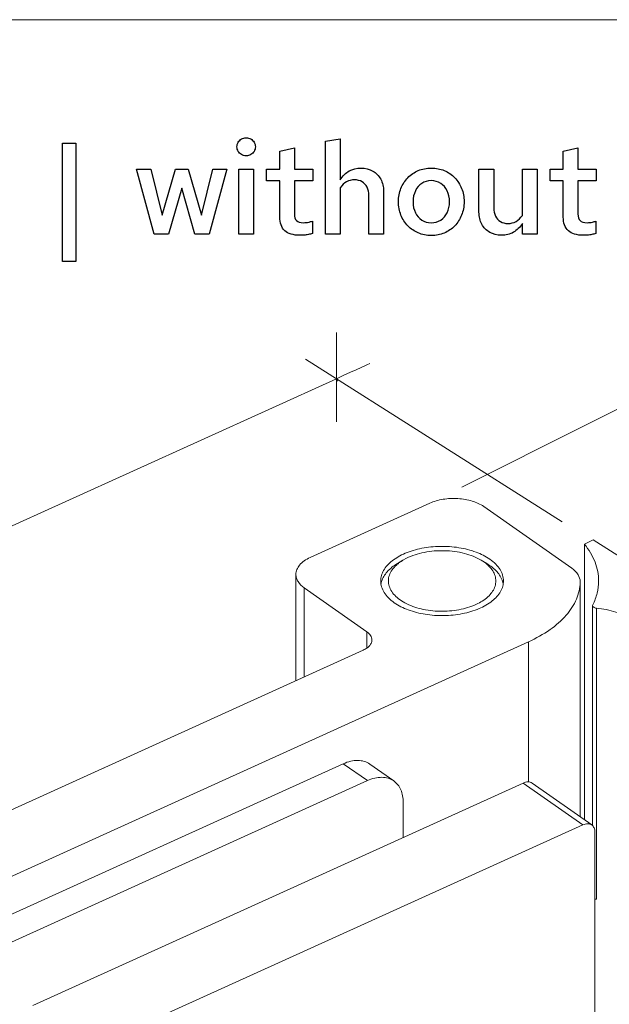
# Model space of a CAD drawing. Units: centimetres. Extents: x -66 to 2454, y -16 to 931.
# Drawn here: x 683 to 721, y 633 to 697 of the extents above; entities that cross this region are included whole.
import ezdxf

# ---------------------------------------------------------------- set-up
doc = ezdxf.new("R2010")
doc.units = ezdxf.units.CM
doc.header["$MEASUREMENT"] = 0
doc.layers.add('layer 1', color=7, linetype='Continuous')
doc.dimstyles.new('副本 Standard', dxfattribs={"dimtxt": 5, "dimasz": 3, "dimexe": 0.18, "dimexo": 0.0625, "dimgap": 0.09, "dimtad": 1, "dimdsep": 46, "dimtxsty": 'Standard', "dimblk": 'NONE', "dimcen": 0.09, "dimclrd": 6, "dimclre": 6, "dimclrt": 6, "dimadec": 0, "dimazin": 0, "dimtfac": 1, "dimtofl": 0, "dimtmove": 0, "dimatfit": 3, "dimfxl": 0, "dimtolj": 1, "dimtzin": 0, "dimlwd": 13, "dimlwe": 13, "dimarcsym": 0})

# ---------------------------------------------------------------- blocks, each defined once
blk = doc.blocks.new('*D27')
at = {"color": 6, "lineweight": 13, "transparency": 16777216}
for p, q in [((703.55, 673.501), (654.33, 651.149)), ((703.576, 673.444), (703.625, 673.337)), ((654.356, 651.092), (654.405, 650.985))]:
    blk.add_line(p, q, dxfattribs=at)
at = {"layer": 'Defpoints', "color": 0, "transparency": 16777216}
for p in [(703.55, 673.501), (654.33, 651.149), (654.33, 651.149)]:
    blk.add_point(p, dxfattribs=at)
at = {"color": 6, "transparency": 16777216, "insert": (677.869, 664.683), "char_height": 5, "attachment_point": 5, "rotation": 24.4231}
blk.add_mtext('\\A1;65', dxfattribs=at)
blk = doc.blocks.new('_None')

msp = doc.modelspace()

# ---------------------------------------------------------------- linework, layer by layer
at = {"layer": 'layer 1', "color": 7, "lineweight": 20}
msp.add_open_spline([(615.522, 511.32), (615.522, 511.32), (1203.389, 511.32), (1203.389, 511.32), (1203.389, 511.32), (1203.389, 511.32), (1203.389, 696.913), (1203.389, 696.913), (1203.389, 696.913), (1203.389, 696.913), (615.522, 696.913), (615.522, 696.913), (615.522, 696.913), (615.522, 696.913), (615.522, 511.32), (615.522, 511.32)], degree=3, knots=[0, 0, 0, 0, 0.25, 0.25, 0.25, 0.25, 0.5, 0.5, 0.5, 0.5, 0.75, 0.75, 0.75, 0.75, 1, 1, 1, 1], dxfattribs=at)
at = {"layer": 'layer 1', "color": 8}
for points, knots in [([(697.666, 688.039), (697.78, 688.041), (697.882, 688.066), (697.973, 688.117), (697.973, 688.117), (698.063, 688.169), (698.136, 688.239), (698.188, 688.327), (698.188, 688.327), (698.24, 688.414), (698.267, 688.513), (698.269, 688.625), (698.269, 688.625), (698.267, 688.734), (698.24, 688.833), (698.186, 688.922), (698.186, 688.922), (698.133, 689.011), (698.059, 689.083), (697.969, 689.137), (697.969, 689.137), (697.878, 689.191), (697.778, 689.218), (697.666, 689.219), (697.666, 689.219), (697.557, 689.218), (697.458, 689.191), (697.368, 689.137), (697.368, 689.137), (697.279, 689.083), (697.207, 689.011), (697.153, 688.922), (697.153, 688.922), (697.1, 688.833), (697.073, 688.734), (697.071, 688.625), (697.071, 688.625), (697.073, 688.513), (697.1, 688.414), (697.152, 688.327), (697.152, 688.327), (697.204, 688.239), (697.275, 688.169), (697.364, 688.117), (697.364, 688.117), (697.453, 688.066), (697.554, 688.041), (697.666, 688.039)], [0, 0, 0, 0, 0.083333, 0.083333, 0.083333, 0.083333, 0.166667, 0.166667, 0.166667, 0.166667, 0.25, 0.25, 0.25, 0.25, 0.333333, 0.333333, 0.333333, 0.333333, 0.416667, 0.416667, 0.416667, 0.416667, 0.5, 0.5, 0.5, 0.5, 0.583333, 0.583333, 0.583333, 0.583333, 0.666667, 0.666667, 0.666667, 0.666667, 0.75, 0.75, 0.75, 0.75, 0.833333, 0.833333, 0.833333, 0.833333, 0.916667, 0.916667, 0.916667, 0.916667, 1, 1, 1, 1]), ([(702.845, 682.919), (702.845, 682.919), (703.805, 682.919), (703.805, 682.919), (703.805, 682.919), (703.805, 682.919), (703.805, 685.959), (703.805, 685.959), (703.805, 685.959), (703.919, 686.126), (704.055, 686.252), (704.211, 686.338), (704.211, 686.338), (704.365, 686.424), (704.539, 686.468), (704.73, 686.468), (704.73, 686.468), (704.921, 686.467), (705.085, 686.426), (705.225, 686.342), (705.225, 686.342), (705.364, 686.259), (705.473, 686.141), (705.548, 685.989), (705.548, 685.989), (705.625, 685.837), (705.663, 685.658), (705.664, 685.449), (705.664, 685.449), (705.664, 685.449), (705.664, 682.919), (705.664, 682.919), (705.664, 682.919), (705.664, 682.919), (706.623, 682.919), (706.623, 682.919), (706.623, 682.919), (706.623, 682.919), (706.623, 685.721), (706.623, 685.721), (706.623, 685.721), (706.622, 686.021), (706.559, 686.284), (706.435, 686.512), (706.435, 686.512), (706.312, 686.739), (706.14, 686.917), (705.92, 687.046), (705.92, 687.046), (705.701, 687.173), (705.446, 687.238), (705.155, 687.241), (705.155, 687.241), (704.87, 687.241), (704.614, 687.176), (704.388, 687.047), (704.388, 687.047), (704.161, 686.918), (703.966, 686.727), (703.805, 686.477), (703.805, 686.477), (703.805, 686.477), (703.805, 689.151), (703.805, 689.151), (703.805, 689.151), (703.805, 689.151), (702.845, 688.99), (702.845, 688.99), (702.845, 688.99), (702.845, 688.99), (702.845, 682.919), (702.845, 682.919)], [0, 0, 0, 0, 0.055556, 0.055556, 0.055556, 0.055556, 0.111111, 0.111111, 0.111111, 0.111111, 0.166667, 0.166667, 0.166667, 0.166667, 0.222222, 0.222222, 0.222222, 0.222222, 0.277778, 0.277778, 0.277778, 0.277778, 0.333333, 0.333333, 0.333333, 0.333333, 0.388889, 0.388889, 0.388889, 0.388889, 0.444444, 0.444444, 0.444444, 0.444444, 0.5, 0.5, 0.5, 0.5, 0.555556, 0.555556, 0.555556, 0.555556, 0.611111, 0.611111, 0.611111, 0.611111, 0.666667, 0.666667, 0.666667, 0.666667, 0.722222, 0.722222, 0.722222, 0.722222, 0.777778, 0.777778, 0.777778, 0.777778, 0.833333, 0.833333, 0.833333, 0.833333, 0.888889, 0.888889, 0.888889, 0.888889, 0.944444, 0.944444, 0.944444, 0.944444, 1, 1, 1, 1]), ([(699.856, 684.04), (699.858, 683.648), (699.968, 683.354), (700.189, 683.153), (700.189, 683.153), (700.41, 682.953), (700.734, 682.853), (701.164, 682.851), (701.164, 682.851), (701.25, 682.851), (701.341, 682.855), (701.436, 682.865), (701.436, 682.865), (701.532, 682.874), (701.627, 682.888), (701.722, 682.905), (701.722, 682.905), (701.816, 682.923), (701.904, 682.945), (701.988, 682.97), (701.988, 682.97), (701.988, 682.97), (701.988, 683.777), (701.988, 683.777), (701.988, 683.777), (701.904, 683.751), (701.831, 683.731), (701.768, 683.716), (701.768, 683.716), (701.706, 683.702), (701.646, 683.69), (701.59, 683.685), (701.59, 683.685), (701.535, 683.678), (701.474, 683.675), (701.41, 683.675), (701.41, 683.675), (701.197, 683.673), (701.042, 683.717), (700.95, 683.808), (700.95, 683.808), (700.858, 683.898), (700.813, 684.046), (700.816, 684.252), (700.816, 684.252), (700.816, 684.252), (700.816, 686.409), (700.816, 686.409), (700.816, 686.409), (700.816, 686.409), (702.004, 686.409), (702.004, 686.409), (702.004, 686.409), (702.004, 686.409), (702.004, 687.173), (702.004, 687.173), (702.004, 687.173), (702.004, 687.173), (700.816, 687.173), (700.816, 687.173), (700.816, 687.173), (700.816, 687.173), (700.816, 688.549), (700.816, 688.549), (700.816, 688.549), (700.816, 688.549), (699.856, 688.345), (699.856, 688.345), (699.856, 688.345), (699.856, 688.345), (699.856, 687.173), (699.856, 687.173), (699.856, 687.173), (699.856, 687.173), (698.999, 687.173), (698.999, 687.173), (698.999, 687.173), (698.999, 687.173), (698.999, 686.409), (698.999, 686.409), (698.999, 686.409), (698.999, 686.409), (699.856, 686.409), (699.856, 686.409), (699.856, 686.409), (699.856, 686.409), (699.856, 684.04), (699.856, 684.04)], [0, 0, 0, 0, 0.045455, 0.045455, 0.045455, 0.045455, 0.090909, 0.090909, 0.090909, 0.090909, 0.136364, 0.136364, 0.136364, 0.136364, 0.181818, 0.181818, 0.181818, 0.181818, 0.227273, 0.227273, 0.227273, 0.227273, 0.272727, 0.272727, 0.272727, 0.272727, 0.318182, 0.318182, 0.318182, 0.318182, 0.363636, 0.363636, 0.363636, 0.363636, 0.409091, 0.409091, 0.409091, 0.409091, 0.454545, 0.454545, 0.454545, 0.454545, 0.5, 0.5, 0.5, 0.5, 0.545455, 0.545455, 0.545455, 0.545455, 0.590909, 0.590909, 0.590909, 0.590909, 0.636364, 0.636364, 0.636364, 0.636364, 0.681818, 0.681818, 0.681818, 0.681818, 0.727273, 0.727273, 0.727273, 0.727273, 0.772727, 0.772727, 0.772727, 0.772727, 0.818182, 0.818182, 0.818182, 0.818182, 0.863636, 0.863636, 0.863636, 0.863636, 0.909091, 0.909091, 0.909091, 0.909091, 0.954545, 0.954545, 0.954545, 0.954545, 1, 1, 1, 1]), ([(718.332, 684.04), (718.334, 683.648), (718.444, 683.354), (718.665, 683.153), (718.665, 683.153), (718.886, 682.953), (719.21, 682.853), (719.64, 682.851), (719.64, 682.851), (719.726, 682.851), (719.817, 682.855), (719.912, 682.865), (719.912, 682.865), (720.008, 682.874), (720.103, 682.888), (720.198, 682.905), (720.198, 682.905), (720.292, 682.923), (720.38, 682.945), (720.464, 682.97), (720.464, 682.97), (720.464, 682.97), (720.464, 683.777), (720.464, 683.777), (720.464, 683.777), (720.38, 683.751), (720.307, 683.731), (720.244, 683.716), (720.244, 683.716), (720.182, 683.702), (720.122, 683.69), (720.066, 683.685), (720.066, 683.685), (720.011, 683.678), (719.95, 683.675), (719.886, 683.675), (719.886, 683.675), (719.673, 683.673), (719.518, 683.717), (719.426, 683.808), (719.426, 683.808), (719.335, 683.898), (719.289, 684.046), (719.292, 684.252), (719.292, 684.252), (719.292, 684.252), (719.292, 686.409), (719.292, 686.409), (719.292, 686.409), (719.292, 686.409), (720.48, 686.409), (720.48, 686.409), (720.48, 686.409), (720.48, 686.409), (720.48, 687.173), (720.48, 687.173), (720.48, 687.173), (720.48, 687.173), (719.292, 687.173), (719.292, 687.173), (719.292, 687.173), (719.292, 687.173), (719.292, 688.549), (719.292, 688.549), (719.292, 688.549), (719.292, 688.549), (718.332, 688.345), (718.332, 688.345), (718.332, 688.345), (718.332, 688.345), (718.332, 687.173), (718.332, 687.173), (718.332, 687.173), (718.332, 687.173), (717.475, 687.173), (717.475, 687.173), (717.475, 687.173), (717.475, 687.173), (717.475, 686.409), (717.475, 686.409), (717.475, 686.409), (717.475, 686.409), (718.332, 686.409), (718.332, 686.409), (718.332, 686.409), (718.332, 686.409), (718.332, 684.04), (718.332, 684.04)], [0, 0, 0, 0, 0.045455, 0.045455, 0.045455, 0.045455, 0.090909, 0.090909, 0.090909, 0.090909, 0.136364, 0.136364, 0.136364, 0.136364, 0.181818, 0.181818, 0.181818, 0.181818, 0.227273, 0.227273, 0.227273, 0.227273, 0.272727, 0.272727, 0.272727, 0.272727, 0.318182, 0.318182, 0.318182, 0.318182, 0.363636, 0.363636, 0.363636, 0.363636, 0.409091, 0.409091, 0.409091, 0.409091, 0.454545, 0.454545, 0.454545, 0.454545, 0.5, 0.5, 0.5, 0.5, 0.545455, 0.545455, 0.545455, 0.545455, 0.590909, 0.590909, 0.590909, 0.590909, 0.636364, 0.636364, 0.636364, 0.636364, 0.681818, 0.681818, 0.681818, 0.681818, 0.727273, 0.727273, 0.727273, 0.727273, 0.772727, 0.772727, 0.772727, 0.772727, 0.818182, 0.818182, 0.818182, 0.818182, 0.863636, 0.863636, 0.863636, 0.863636, 0.909091, 0.909091, 0.909091, 0.909091, 0.954545, 0.954545, 0.954545, 0.954545, 1, 1, 1, 1]), ([(692.613, 682.919), (692.613, 682.919), (693.471, 685.916), (693.471, 685.916), (693.471, 685.916), (693.471, 685.916), (694.329, 682.919), (694.329, 682.919), (694.329, 682.919), (694.329, 682.919), (695.254, 682.919), (695.254, 682.919), (695.254, 682.919), (695.254, 682.919), (696.401, 687.173), (696.401, 687.173), (696.401, 687.173), (696.401, 687.173), (695.5, 687.173), (695.5, 687.173), (695.5, 687.173), (695.5, 687.173), (694.762, 684.159), (694.762, 684.159), (694.762, 684.159), (694.762, 684.159), (693.887, 687.173), (693.887, 687.173), (693.887, 687.173), (693.887, 687.173), (693.072, 687.173), (693.072, 687.173), (693.072, 687.173), (693.072, 687.173), (692.198, 684.167), (692.198, 684.167), (692.198, 684.167), (692.198, 684.167), (691.45, 687.173), (691.45, 687.173), (691.45, 687.173), (691.45, 687.173), (690.533, 687.173), (690.533, 687.173), (690.533, 687.173), (690.533, 687.173), (691.679, 682.919), (691.679, 682.919), (691.679, 682.919), (691.679, 682.919), (692.613, 682.919), (692.613, 682.919)], [0, 0, 0, 0, 0.076923, 0.076923, 0.076923, 0.076923, 0.153846, 0.153846, 0.153846, 0.153846, 0.230769, 0.230769, 0.230769, 0.230769, 0.307692, 0.307692, 0.307692, 0.307692, 0.384615, 0.384615, 0.384615, 0.384615, 0.461538, 0.461538, 0.461538, 0.461538, 0.538462, 0.538462, 0.538462, 0.538462, 0.615385, 0.615385, 0.615385, 0.615385, 0.692308, 0.692308, 0.692308, 0.692308, 0.769231, 0.769231, 0.769231, 0.769231, 0.846154, 0.846154, 0.846154, 0.846154, 0.923077, 0.923077, 0.923077, 0.923077, 1, 1, 1, 1]), ([(698.15, 687.173), (698.15, 687.173), (697.19, 687.173), (697.19, 687.173), (697.19, 687.173), (697.19, 687.173), (697.19, 682.919), (697.19, 682.919), (697.19, 682.919), (697.19, 682.919), (698.15, 682.919), (698.15, 682.919), (698.15, 682.919), (698.15, 682.919), (698.15, 687.173), (698.15, 687.173)], [0, 0, 0, 0, 0.25, 0.25, 0.25, 0.25, 0.5, 0.5, 0.5, 0.5, 0.75, 0.75, 0.75, 0.75, 1, 1, 1, 1]), ([(707.591, 685.042), (707.593, 684.728), (707.648, 684.438), (707.756, 684.17), (707.756, 684.17), (707.863, 683.903), (708.013, 683.669), (708.206, 683.47), (708.206, 683.47), (708.399, 683.27), (708.626, 683.114), (708.885, 683.004), (708.885, 683.004), (709.144, 682.892), (709.425, 682.836), (709.731, 682.834), (709.731, 682.834), (710.037, 682.836), (710.318, 682.892), (710.577, 683.003), (710.577, 683.003), (710.836, 683.113), (711.063, 683.267), (711.257, 683.467), (711.257, 683.467), (711.449, 683.667), (711.601, 683.9), (711.707, 684.167), (711.707, 684.167), (711.814, 684.435), (711.87, 684.726), (711.871, 685.042), (711.871, 685.042), (711.87, 685.356), (711.816, 685.646), (711.708, 685.912), (711.708, 685.912), (711.602, 686.178), (711.452, 686.41), (711.259, 686.61), (711.259, 686.61), (711.067, 686.808), (710.841, 686.962), (710.582, 687.073), (710.582, 687.073), (710.321, 687.183), (710.038, 687.24), (709.731, 687.241), (709.731, 687.241), (709.425, 687.24), (709.144, 687.183), (708.885, 687.073), (708.885, 687.073), (708.626, 686.962), (708.399, 686.808), (708.206, 686.61), (708.206, 686.61), (708.013, 686.41), (707.863, 686.178), (707.756, 685.912), (707.756, 685.912), (707.648, 685.646), (707.593, 685.356), (707.591, 685.042)], [0, 0, 0, 0, 0.0625, 0.0625, 0.0625, 0.0625, 0.125, 0.125, 0.125, 0.125, 0.1875, 0.1875, 0.1875, 0.1875, 0.25, 0.25, 0.25, 0.25, 0.3125, 0.3125, 0.3125, 0.3125, 0.375, 0.375, 0.375, 0.375, 0.4375, 0.4375, 0.4375, 0.4375, 0.5, 0.5, 0.5, 0.5, 0.5625, 0.5625, 0.5625, 0.5625, 0.625, 0.625, 0.625, 0.625, 0.6875, 0.6875, 0.6875, 0.6875, 0.75, 0.75, 0.75, 0.75, 0.8125, 0.8125, 0.8125, 0.8125, 0.875, 0.875, 0.875, 0.875, 0.9375, 0.9375, 0.9375, 0.9375, 1, 1, 1, 1]), ([(713.798, 687.173), (713.798, 687.173), (712.839, 687.173), (712.839, 687.173), (712.839, 687.173), (712.839, 687.173), (712.839, 684.371), (712.839, 684.371), (712.839, 684.371), (712.842, 684.068), (712.904, 683.804), (713.027, 683.577), (713.027, 683.577), (713.15, 683.349), (713.323, 683.172), (713.542, 683.045), (713.542, 683.045), (713.762, 682.918), (714.018, 682.854), (714.308, 682.851), (714.308, 682.851), (714.597, 682.853), (714.856, 682.918), (715.083, 683.049), (715.083, 683.049), (715.31, 683.181), (715.505, 683.372), (715.666, 683.624), (715.666, 683.624), (715.666, 683.624), (715.666, 682.919), (715.666, 682.919), (715.666, 682.919), (715.666, 682.919), (716.626, 682.919), (716.626, 682.919), (716.626, 682.919), (716.626, 682.919), (716.626, 687.173), (716.626, 687.173), (716.626, 687.173), (716.626, 687.173), (715.666, 687.173), (715.666, 687.173), (715.666, 687.173), (715.666, 687.173), (715.666, 684.15), (715.666, 684.15), (715.666, 684.15), (715.552, 683.976), (715.416, 683.845), (715.26, 683.757), (715.26, 683.757), (715.103, 683.668), (714.928, 683.624), (714.732, 683.624), (714.732, 683.624), (714.541, 683.625), (714.377, 683.668), (714.237, 683.75), (714.237, 683.75), (714.098, 683.833), (713.991, 683.951), (713.915, 684.104), (713.915, 684.104), (713.838, 684.255), (713.8, 684.435), (713.798, 684.643), (713.798, 684.643), (713.798, 684.643), (713.798, 687.173), (713.798, 687.173)], [0, 0, 0, 0, 0.055556, 0.055556, 0.055556, 0.055556, 0.111111, 0.111111, 0.111111, 0.111111, 0.166667, 0.166667, 0.166667, 0.166667, 0.222222, 0.222222, 0.222222, 0.222222, 0.277778, 0.277778, 0.277778, 0.277778, 0.333333, 0.333333, 0.333333, 0.333333, 0.388889, 0.388889, 0.388889, 0.388889, 0.444444, 0.444444, 0.444444, 0.444444, 0.5, 0.5, 0.5, 0.5, 0.555556, 0.555556, 0.555556, 0.555556, 0.611111, 0.611111, 0.611111, 0.611111, 0.666667, 0.666667, 0.666667, 0.666667, 0.722222, 0.722222, 0.722222, 0.722222, 0.777778, 0.777778, 0.777778, 0.777778, 0.833333, 0.833333, 0.833333, 0.833333, 0.888889, 0.888889, 0.888889, 0.888889, 0.944444, 0.944444, 0.944444, 0.944444, 1, 1, 1, 1]), ([(709.731, 683.667), (709.498, 683.668), (709.291, 683.727), (709.114, 683.843), (709.114, 683.843), (708.936, 683.959), (708.796, 684.119), (708.695, 684.324), (708.695, 684.324), (708.595, 684.528), (708.544, 684.766), (708.542, 685.033), (708.542, 685.033), (708.544, 685.305), (708.595, 685.544), (708.695, 685.751), (708.695, 685.751), (708.796, 685.958), (708.936, 686.12), (709.114, 686.238), (709.114, 686.238), (709.291, 686.355), (709.498, 686.416), (709.731, 686.417), (709.731, 686.417), (709.962, 686.416), (710.167, 686.355), (710.345, 686.238), (710.345, 686.238), (710.524, 686.12), (710.664, 685.958), (710.764, 685.751), (710.764, 685.751), (710.866, 685.544), (710.919, 685.305), (710.92, 685.033), (710.92, 685.033), (710.919, 684.767), (710.867, 684.532), (710.767, 684.329), (710.767, 684.329), (710.667, 684.124), (710.527, 683.962), (710.35, 683.845), (710.35, 683.845), (710.171, 683.728), (709.965, 683.669), (709.731, 683.667)], [0, 0, 0, 0, 0.083333, 0.083333, 0.083333, 0.083333, 0.166667, 0.166667, 0.166667, 0.166667, 0.25, 0.25, 0.25, 0.25, 0.333333, 0.333333, 0.333333, 0.333333, 0.416667, 0.416667, 0.416667, 0.416667, 0.5, 0.5, 0.5, 0.5, 0.583333, 0.583333, 0.583333, 0.583333, 0.666667, 0.666667, 0.666667, 0.666667, 0.75, 0.75, 0.75, 0.75, 0.833333, 0.833333, 0.833333, 0.833333, 0.916667, 0.916667, 0.916667, 0.916667, 1, 1, 1, 1])]:
    msp.add_open_spline(points, degree=3, knots=knots, dxfattribs=at)
at = {"layer": 'layer 1'}
msp.add_open_spline([(685.7, 681.136), (685.7, 681.136), (686.566, 681.136), (686.566, 681.136), (686.566, 681.136), (686.566, 681.136), (686.566, 688.863), (686.566, 688.863), (686.566, 688.863), (686.566, 688.863), (685.7, 688.863), (685.7, 688.863), (685.7, 688.863), (685.7, 688.863), (685.7, 681.136), (685.7, 681.136)], degree=3, knots=[0, 0, 0, 0, 0.25, 0.25, 0.25, 0.25, 0.5, 0.5, 0.5, 0.5, 0.75, 0.75, 0.75, 0.75, 1, 1, 1, 1], dxfattribs=at)
at = {"layer": 'layer 1', "color": 6, "lineweight": 9}
for points in [[(703.55, 676.508), (703.55, 676.508), (703.55, 676.508), (703.55, 676.508)], [(703.55, 676.508), (703.55, 676.508), (703.55, 670.693), (703.55, 670.693)], [(701.533, 674.781), (701.533, 674.781), (718.259, 664.167), (718.259, 664.167)], [(705.726, 674.489), (705.726, 674.489), (704.937, 674.13), (703.55, 673.501)], [(705.726, 674.489), (705.726, 674.489), (705.726, 674.489), (705.726, 674.489)], [(711.717, 666.427), (711.717, 666.427), (728.051, 674.634), (728.051, 674.634)]]:
    msp.add_open_spline(points, degree=3, dxfattribs=at)
at = {"layer": 'layer 1', "color": 7, "lineweight": 9}
for points in [[(709.634, 665.381), (709.634, 665.381), (701.842, 661.842), (701.842, 661.842)], [(709.634, 665.381), (709.634, 665.381), (709.634, 665.381), (709.634, 665.381)], [(718.885, 661.137), (718.885, 661.137), (713.149, 665.165), (713.149, 665.165)], [(720.276, 662.987), (720.276, 662.987), (719.715, 662.705), (719.715, 662.705)], [(719.715, 662.705), (719.715, 662.705), (719.715, 662.705), (719.715, 662.705)], [(719.715, 644.733), (719.715, 644.733), (719.715, 662.705), (719.715, 662.705)], [(720.276, 662.987), (720.276, 662.987), (750.855, 643.583), (750.855, 643.583)], [(720.276, 662.987), (720.276, 662.987), (720.276, 662.987), (720.276, 662.987)], [(707.885, 661.663), (707.885, 661.663), (707.521, 661.444), (707.521, 661.444)], [(707.588, 661.458), (707.572, 661.446), (707.557, 661.433), (707.541, 661.42)], [(707.885, 661.663), (707.885, 661.663), (707.885, 661.663), (707.885, 661.663)], [(707.886, 661.663), (707.886, 661.663), (708.111, 661.788), (708.111, 661.788)], [(708.111, 661.788), (708.111, 661.788), (708.111, 661.788), (708.111, 661.788)], [(712.991, 661.663), (712.991, 661.663), (713.355, 661.444), (713.355, 661.444)], [(700.908, 660.742), (700.908, 660.742), (700.908, 660.742), (700.908, 660.742)], [(700.908, 660.742), (700.908, 660.742), (700.909, 653.81), (700.909, 653.81)], [(706.496, 660.282), (706.481, 660.234), (706.47, 660.185), (706.46, 660.136)], [(714.418, 660.125), (714.408, 660.18), (714.395, 660.235), (714.378, 660.288)], [(719.437, 660.253), (719.437, 660.253), (719.437, 660.253), (719.437, 660.253)], [(719.437, 660.253), (719.437, 660.253), (719.437, 660.231), (719.437, 660.231)], [(719.437, 660.253), (719.437, 660.253), (719.437, 660.253), (719.437, 660.253)], [(719.437, 644.929), (719.437, 644.929), (719.437, 660.253), (719.437, 660.253)], [(719.437, 660.231), (719.437, 660.231), (719.437, 660.231), (719.437, 660.231)], [(719.437, 644.929), (719.437, 644.929), (719.437, 660.231), (719.437, 660.231)], [(701.46, 659.857), (701.46, 659.857), (705.534, 656.997), (705.534, 656.997)], [(701.46, 659.857), (701.46, 659.857), (701.46, 659.857), (701.46, 659.857)], [(701.46, 659.857), (701.46, 659.857), (701.46, 654.06), (701.46, 654.06)], [(720.245, 658.703), (720.245, 658.703), (720.256, 658.749), (720.256, 658.749)], [(720.245, 658.703), (720.245, 658.703), (720.245, 658.703), (720.245, 658.703)], [(720.245, 644.354), (720.245, 644.354), (720.245, 658.703), (720.245, 658.703)], [(720.256, 658.749), (720.256, 658.749), (720.256, 658.749), (720.256, 658.749)], [(720.493, 658.536), (720.493, 658.536), (720.493, 658.536), (720.493, 658.536)], [(720.493, 639.554), (720.493, 639.554), (720.493, 658.536), (720.493, 658.536)], [(705.534, 656.997), (705.534, 656.997), (705.534, 656.997), (705.534, 656.997)], [(705.534, 656.997), (705.534, 656.997), (705.534, 655.942), (705.534, 655.942)], [(675.167, 637.773), (675.167, 637.773), (716.078, 656.351), (716.078, 656.351)], [(716.078, 656.351), (716.078, 656.351), (716.078, 656.351), (716.078, 656.351)], [(716.078, 647.195), (716.078, 647.195), (716.078, 656.351), (716.078, 656.351)], [(716.078, 656.351), (716.078, 656.351), (716.078, 656.351), (716.078, 656.351)], [(671.407, 640.413), (671.407, 640.413), (705.305, 655.806), (705.305, 655.806)], [(705.305, 655.806), (705.305, 655.806), (705.305, 655.806), (705.305, 655.806)], [(704, 648.39), (704, 648.39), (679.843, 637.42), (679.843, 637.42)], [(704, 648.39), (704, 648.39), (705.566, 647.29), (705.566, 647.29)], [(704, 648.39), (704, 648.39), (704, 648.39), (704, 648.39)], [(705.724, 648.369), (705.724, 648.369), (707.29, 647.269), (707.29, 647.269)], [(705.566, 647.29), (705.566, 647.29), (681.41, 636.32), (681.41, 636.32)], [(705.566, 647.29), (705.566, 647.29), (705.566, 647.29), (705.566, 647.29)], [(683.78, 632.627), (683.78, 632.627), (715.73, 647.135), (715.73, 647.135)], [(719.615, 644.407), (719.615, 644.407), (715.73, 647.135), (715.73, 647.135)], [(715.73, 647.135), (715.73, 647.135), (715.73, 647.135), (715.73, 647.135)], [(720.19, 644.4), (720.19, 644.4), (716.304, 647.128), (716.304, 647.128)], [(707.904, 645.876), (707.904, 645.876), (707.904, 645.876), (707.904, 645.876)], [(707.904, 643.582), (707.904, 643.582), (707.904, 645.876), (707.904, 645.876)], [(687.666, 629.899), (687.666, 629.899), (719.615, 644.407), (719.615, 644.407)], [(719.615, 644.407), (719.615, 644.407), (719.615, 644.407), (719.615, 644.407)], [(720.394, 643.936), (720.394, 643.936), (720.394, 643.936), (720.394, 643.936)], [(720.394, 643.936), (720.394, 643.936), (720.394, 579.561), (720.394, 579.561)], [(720.393, 639.575), (720.425, 639.564), (720.459, 639.558), (720.493, 639.554)], [(720.493, 639.554), (720.461, 639.557), (720.428, 639.56), (720.396, 639.563)]]:
    msp.add_open_spline(points, degree=3, dxfattribs=at)
for points, knots in [([(709.634, 665.381), (709.908, 665.505), (710.201, 665.586), (710.499, 665.636), (710.499, 665.636), (710.82, 665.689), (711.146, 665.704), (711.471, 665.684), (711.471, 665.684), (711.785, 665.665), (712.098, 665.612), (712.401, 665.519), (712.401, 665.519), (712.666, 665.437), (712.923, 665.324), (713.149, 665.165)], [0, 0, 0, 0, 0.25, 0.25, 0.25, 0.25, 0.5, 0.5, 0.5, 0.5, 0.75, 0.75, 0.75, 0.75, 1, 1, 1, 1]), ([(720.638, 660.311), (720.638, 660.727), (720.555, 661.145), (720.405, 661.536), (720.405, 661.536), (720.242, 661.961), (720, 662.353), (719.715, 662.705)], [0, 0, 0, 0, 0.5, 0.5, 0.5, 0.5, 1, 1, 1, 1]), ([(706.438, 660.311), (706.438, 660.428), (706.455, 660.545), (706.486, 660.658), (706.486, 660.658), (706.518, 660.776), (706.567, 660.889), (706.626, 660.996), (706.626, 660.996), (706.762, 661.236), (706.957, 661.443), (707.174, 661.616), (707.174, 661.616), (707.433, 661.824), (707.724, 661.984), (708.028, 662.114), (708.028, 662.114), (708.375, 662.261), (708.739, 662.368), (709.109, 662.441), (709.109, 662.441), (709.507, 662.521), (709.911, 662.562), (710.316, 662.569), (710.316, 662.569), (710.723, 662.576), (711.131, 662.548), (711.534, 662.483), (711.534, 662.483), (711.913, 662.422), (712.288, 662.329), (712.648, 662.194), (712.648, 662.194), (712.968, 662.074), (713.277, 661.922), (713.555, 661.727)], [0, 0, 0, 0, 0.111111, 0.111111, 0.111111, 0.111111, 0.222222, 0.222222, 0.222222, 0.222222, 0.333333, 0.333333, 0.333333, 0.333333, 0.444444, 0.444444, 0.444444, 0.444444, 0.555556, 0.555556, 0.555556, 0.555556, 0.666667, 0.666667, 0.666667, 0.666667, 0.777778, 0.777778, 0.777778, 0.777778, 0.888889, 0.888889, 0.888889, 0.888889, 1, 1, 1, 1]), ([(708.111, 661.788), (708.475, 661.97), (708.867, 662.094), (709.268, 662.174), (709.268, 662.174), (709.705, 662.261), (710.151, 662.297), (710.596, 662.285), (710.596, 662.285), (711.035, 662.274), (711.474, 662.217), (711.901, 662.107), (711.901, 662.107), (712.283, 662.008), (712.655, 661.866), (712.991, 661.663)], [0, 0, 0, 0, 0.25, 0.25, 0.25, 0.25, 0.5, 0.5, 0.5, 0.5, 0.75, 0.75, 0.75, 0.75, 1, 1, 1, 1]), ([(700.909, 660.742), (700.909, 660.848), (700.931, 660.955), (700.971, 661.054), (700.971, 661.054), (701.014, 661.163), (701.078, 661.263), (701.154, 661.352), (701.154, 661.352), (701.24, 661.453), (701.341, 661.542), (701.449, 661.619), (701.449, 661.619), (701.572, 661.706), (701.705, 661.78), (701.842, 661.842)], [0, 0, 0, 0, 0.25, 0.25, 0.25, 0.25, 0.5, 0.5, 0.5, 0.5, 0.75, 0.75, 0.75, 0.75, 1, 1, 1, 1]), ([(706.496, 660.282), (706.566, 660.511), (706.697, 660.723), (706.857, 660.905), (706.857, 660.905), (707.047, 661.122), (707.277, 661.297), (707.521, 661.444)], [0, 0, 0, 0, 0.5, 0.5, 0.5, 0.5, 1, 1, 1, 1]), ([(712.765, 658.835), (712.426, 658.664), (712.061, 658.546), (711.689, 658.465), (711.689, 658.465), (711.282, 658.377), (710.867, 658.336), (710.451, 658.335), (710.451, 658.335), (710.035, 658.334), (709.62, 658.374), (709.212, 658.46), (709.212, 658.46), (708.839, 658.539), (708.472, 658.656), (708.131, 658.825), (708.131, 658.825), (707.98, 658.9), (707.833, 658.985), (707.695, 659.084), (707.695, 659.084), (707.571, 659.172), (707.454, 659.271), (707.349, 659.382), (707.349, 659.382), (707.255, 659.482), (707.171, 659.591), (707.104, 659.711), (707.104, 659.711), (707.042, 659.82), (706.994, 659.937), (706.967, 660.059), (706.967, 660.059), (706.94, 660.176), (706.932, 660.297), (706.943, 660.416), (706.943, 660.416), (706.955, 660.538), (706.986, 660.657), (707.033, 660.769), (707.033, 660.769), (707.085, 660.891), (707.154, 661.004), (707.235, 661.108), (707.235, 661.108), (707.325, 661.223), (707.429, 661.327), (707.541, 661.42)], [0, 0, 0, 0, 0.083333, 0.083333, 0.083333, 0.083333, 0.166667, 0.166667, 0.166667, 0.166667, 0.25, 0.25, 0.25, 0.25, 0.333333, 0.333333, 0.333333, 0.333333, 0.416667, 0.416667, 0.416667, 0.416667, 0.5, 0.5, 0.5, 0.5, 0.583333, 0.583333, 0.583333, 0.583333, 0.666667, 0.666667, 0.666667, 0.666667, 0.75, 0.75, 0.75, 0.75, 0.833333, 0.833333, 0.833333, 0.833333, 0.916667, 0.916667, 0.916667, 0.916667, 1, 1, 1, 1]), ([(707.588, 661.458), (707.611, 661.476), (707.634, 661.494), (707.658, 661.511), (707.658, 661.511), (707.731, 661.566), (707.808, 661.616), (707.885, 661.663)], [0, 0, 0, 0, 0.5, 0.5, 0.5, 0.5, 1, 1, 1, 1]), ([(712.991, 661.663), (713.023, 661.644), (713.054, 661.624), (713.085, 661.604), (713.085, 661.604), (713.175, 661.545), (713.261, 661.482), (713.343, 661.413)], [0, 0, 0, 0, 0.5, 0.5, 0.5, 0.5, 1, 1, 1, 1]), ([(713.343, 661.413), (713.357, 661.401), (713.372, 661.389), (713.386, 661.377), (713.386, 661.377), (713.427, 661.34), (713.467, 661.303), (713.505, 661.263)], [0, 0, 0, 0, 0.5, 0.5, 0.5, 0.5, 1, 1, 1, 1]), ([(713.355, 661.444), (713.598, 661.298), (713.827, 661.123), (714.016, 660.908), (714.016, 660.908), (714.176, 660.727), (714.307, 660.517), (714.378, 660.288)], [0, 0, 0, 0, 0.5, 0.5, 0.5, 0.5, 1, 1, 1, 1]), ([(713.555, 661.727), (713.69, 661.632), (713.817, 661.527), (713.933, 661.41), (713.933, 661.41), (714.037, 661.304), (714.132, 661.188), (714.211, 661.061), (714.211, 661.061), (714.283, 660.946), (714.342, 660.822), (714.381, 660.692), (714.381, 660.692), (714.418, 660.569), (714.438, 660.439), (714.438, 660.311)], [0, 0, 0, 0, 0.25, 0.25, 0.25, 0.25, 0.5, 0.5, 0.5, 0.5, 0.75, 0.75, 0.75, 0.75, 1, 1, 1, 1]), ([(701.46, 659.857), (701.301, 659.969), (701.154, 660.107), (701.05, 660.273), (701.05, 660.273), (701.006, 660.345), (700.969, 660.423), (700.944, 660.504), (700.944, 660.504), (700.921, 660.581), (700.909, 660.662), (700.909, 660.742)], [0, 0, 0, 0, 0.333333, 0.333333, 0.333333, 0.333333, 0.666667, 0.666667, 0.666667, 0.666667, 1, 1, 1, 1]), ([(713.505, 661.263), (713.676, 661.088), (713.82, 660.874), (713.89, 660.638), (713.89, 660.638), (713.922, 660.531), (713.938, 660.419), (713.938, 660.307), (713.938, 660.307), (713.938, 660.195), (713.92, 660.083), (713.887, 659.976), (713.887, 659.976), (713.816, 659.741), (713.671, 659.529), (713.498, 659.352), (713.498, 659.352), (713.286, 659.135), (713.032, 658.969), (712.765, 658.835)], [0, 0, 0, 0, 0.2, 0.2, 0.2, 0.2, 0.4, 0.4, 0.4, 0.4, 0.6, 0.6, 0.6, 0.6, 0.8, 0.8, 0.8, 0.8, 1, 1, 1, 1]), ([(718.885, 661.137), (719.045, 661.026), (719.192, 660.89), (719.295, 660.722), (719.295, 660.722), (719.382, 660.581), (719.437, 660.416), (719.437, 660.253)], [0, 0, 0, 0, 0.5, 0.5, 0.5, 0.5, 1, 1, 1, 1]), ([(707.321, 658.896), (707.187, 658.99), (707.059, 659.095), (706.943, 659.212), (706.943, 659.212), (706.839, 659.318), (706.744, 659.435), (706.665, 659.561), (706.665, 659.561), (706.593, 659.676), (706.535, 659.8), (706.496, 659.93), (706.496, 659.93), (706.458, 660.054), (706.438, 660.183), (706.438, 660.311)], [0, 0, 0, 0, 0.25, 0.25, 0.25, 0.25, 0.5, 0.5, 0.5, 0.5, 0.75, 0.75, 0.75, 0.75, 1, 1, 1, 1]), ([(714.438, 660.311), (714.438, 660.195), (714.422, 660.077), (714.391, 659.965), (714.391, 659.965), (714.358, 659.846), (714.31, 659.733), (714.25, 659.626), (714.25, 659.626), (714.114, 659.386), (713.92, 659.179), (713.703, 659.006), (713.703, 659.006), (713.444, 658.799), (713.152, 658.638), (712.848, 658.509), (712.848, 658.509), (712.501, 658.361), (712.137, 658.254), (711.767, 658.181), (711.767, 658.181), (711.37, 658.102), (710.965, 658.061), (710.561, 658.054), (710.561, 658.054), (710.153, 658.046), (709.745, 658.074), (709.343, 658.139), (709.343, 658.139), (708.963, 658.2), (708.589, 658.293), (708.228, 658.429), (708.228, 658.429), (707.908, 658.548), (707.599, 658.7), (707.321, 658.896)], [0, 0, 0, 0, 0.111111, 0.111111, 0.111111, 0.111111, 0.222222, 0.222222, 0.222222, 0.222222, 0.333333, 0.333333, 0.333333, 0.333333, 0.444444, 0.444444, 0.444444, 0.444444, 0.555556, 0.555556, 0.555556, 0.555556, 0.666667, 0.666667, 0.666667, 0.666667, 0.777778, 0.777778, 0.777778, 0.777778, 0.888889, 0.888889, 0.888889, 0.888889, 1, 1, 1, 1]), ([(719.437, 660.231), (719.426, 659.854), (719.338, 659.476), (719.19, 659.127), (719.19, 659.127), (719.028, 658.743), (718.795, 658.393), (718.524, 658.079), (718.524, 658.079), (718.214, 657.722), (717.855, 657.412), (717.47, 657.139), (717.47, 657.139), (717.033, 656.831), (716.564, 656.571), (716.078, 656.351)], [0, 0, 0, 0, 0.25, 0.25, 0.25, 0.25, 0.5, 0.5, 0.5, 0.5, 0.75, 0.75, 0.75, 0.75, 1, 1, 1, 1]), ([(720.256, 658.749), (720.379, 658.995), (720.477, 659.255), (720.542, 659.523), (720.542, 659.523), (720.605, 659.781), (720.638, 660.046), (720.638, 660.311)], [0, 0, 0, 0, 0.5, 0.5, 0.5, 0.5, 1, 1, 1, 1]), ([(720.493, 658.536), (720.46, 658.54), (720.427, 658.546), (720.395, 658.556), (720.395, 658.556), (720.367, 658.565), (720.34, 658.577), (720.315, 658.594), (720.315, 658.594), (720.278, 658.62), (720.244, 658.66), (720.245, 658.703)], [0, 0, 0, 0, 0.333333, 0.333333, 0.333333, 0.333333, 0.666667, 0.666667, 0.666667, 0.666667, 1, 1, 1, 1]), ([(722.822, 657.804), (722.497, 658.011), (722.137, 658.165), (721.768, 658.281), (721.768, 658.281), (721.352, 658.412), (720.924, 658.494), (720.493, 658.536)], [0, 0, 0, 0, 0.5, 0.5, 0.5, 0.5, 1, 1, 1, 1]), ([(705.865, 656.466), (705.865, 656.564), (705.832, 656.663), (705.78, 656.748), (705.78, 656.748), (705.718, 656.849), (705.629, 656.93), (705.534, 656.997)], [0, 0, 0, 0, 0.5, 0.5, 0.5, 0.5, 1, 1, 1, 1]), ([(705.305, 655.806), (705.387, 655.844), (705.467, 655.888), (705.54, 655.94), (705.54, 655.94), (705.606, 655.987), (705.666, 656.039), (705.718, 656.101), (705.718, 656.101), (705.763, 656.154), (705.801, 656.213), (705.828, 656.279), (705.828, 656.279), (705.851, 656.338), (705.865, 656.403), (705.865, 656.466)], [0, 0, 0, 0, 0.25, 0.25, 0.25, 0.25, 0.5, 0.5, 0.5, 0.5, 0.75, 0.75, 0.75, 0.75, 1, 1, 1, 1]), ([(705.724, 648.369), (705.614, 648.446), (705.491, 648.505), (705.362, 648.545), (705.362, 648.545), (705.226, 648.587), (705.084, 648.606), (704.942, 648.608), (704.942, 648.608), (704.787, 648.61), (704.632, 648.591), (704.481, 648.556), (704.481, 648.556), (704.315, 648.517), (704.154, 648.46), (704, 648.39)], [0, 0, 0, 0, 0.25, 0.25, 0.25, 0.25, 0.5, 0.5, 0.5, 0.5, 0.75, 0.75, 0.75, 0.75, 1, 1, 1, 1]), ([(705.566, 647.29), (705.721, 647.36), (705.882, 647.417), (706.048, 647.455), (706.048, 647.455), (706.199, 647.49), (706.353, 647.51), (706.508, 647.508), (706.508, 647.508), (706.65, 647.506), (706.792, 647.486), (706.928, 647.445), (706.928, 647.445), (707.057, 647.405), (707.181, 647.346), (707.29, 647.269)], [0, 0, 0, 0, 0.25, 0.25, 0.25, 0.25, 0.5, 0.5, 0.5, 0.5, 0.75, 0.75, 0.75, 0.75, 1, 1, 1, 1]), ([(707.29, 647.269), (707.388, 647.201), (707.477, 647.117), (707.552, 647.023), (707.552, 647.023), (707.631, 646.925), (707.695, 646.816), (707.745, 646.701), (707.745, 646.701), (707.859, 646.443), (707.904, 646.156), (707.904, 645.876)], [0, 0, 0, 0, 0.333333, 0.333333, 0.333333, 0.333333, 0.666667, 0.666667, 0.666667, 0.666667, 1, 1, 1, 1]), ([(716.304, 647.128), (716.23, 647.18), (716.136, 647.206), (716.044, 647.208), (716.044, 647.208), (715.934, 647.21), (715.827, 647.18), (715.73, 647.135)], [0, 0, 0, 0, 0.5, 0.5, 0.5, 0.5, 1, 1, 1, 1]), ([(719.615, 644.407), (719.713, 644.451), (719.82, 644.482), (719.929, 644.48), (719.929, 644.48), (720.021, 644.478), (720.115, 644.452), (720.19, 644.4)], [0, 0, 0, 0, 0.5, 0.5, 0.5, 0.5, 1, 1, 1, 1]), ([(720.19, 644.4), (720.256, 644.354), (720.308, 644.286), (720.341, 644.211), (720.341, 644.211), (720.38, 644.124), (720.394, 644.029), (720.394, 643.936)], [0, 0, 0, 0, 0.5, 0.5, 0.5, 0.5, 1, 1, 1, 1])]:
    msp.add_open_spline(points, degree=3, knots=knots, dxfattribs=at)

# ---------------------------------------------------------------- dimensions: what is measured, and where the dimension line sits
at = {"color": 6}
dim = msp.add_aligned_dim(p1=(703.55, 673.501), p2=(654.33, 651.149), distance=0, text='65', dimstyle='副本 Standard', dxfattribs=at)
dim.commit()
dim.dimension.update_dxf_attribs({"geometry": '*D27', "text_midpoint": (677.869, 664.683)})

doc.saveas('drawing.dxf')
